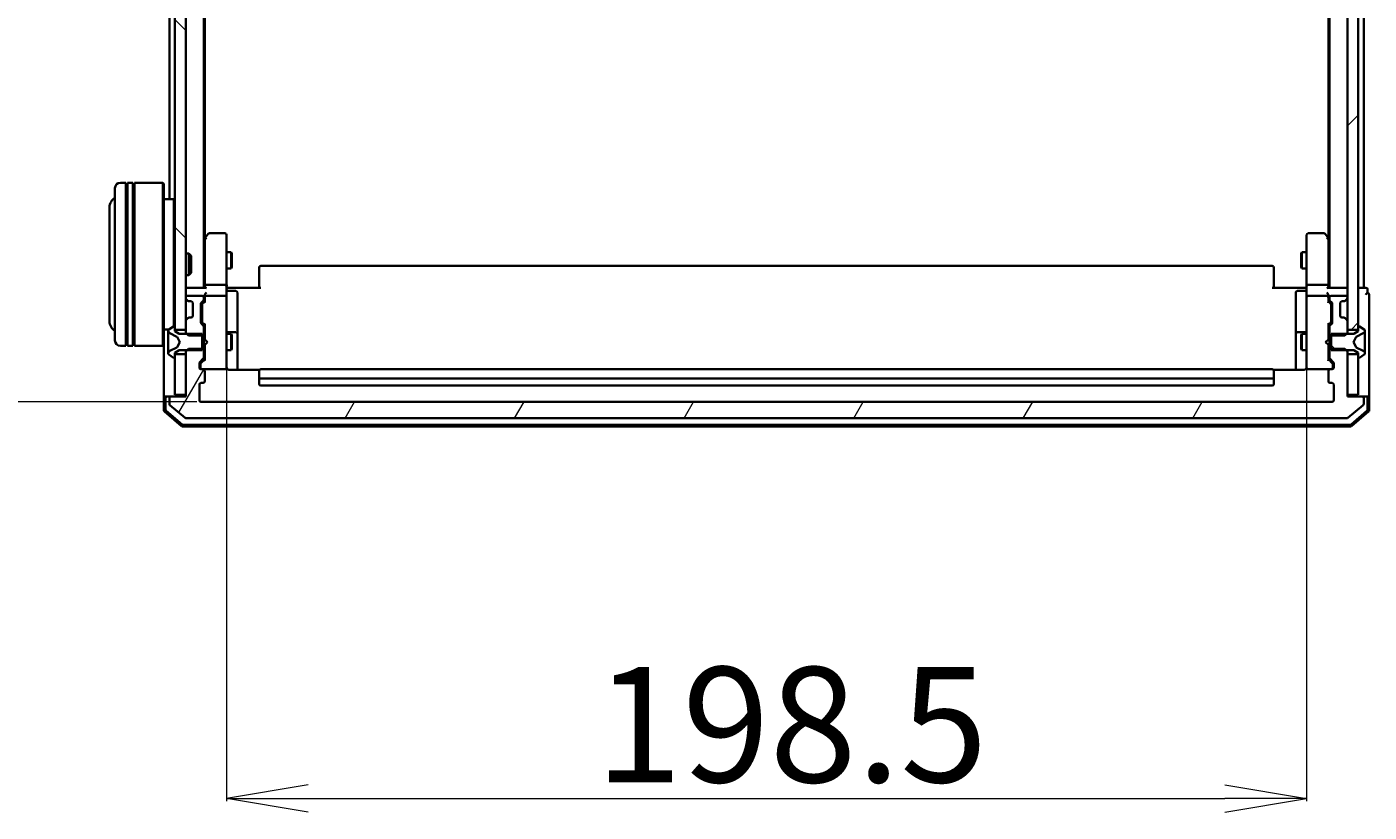
# Model space of a CAD drawing. Units: millimetres. Extents: x 7 to 10223, y 4 to 2392.
# Drawn here: x 441 to 688, y 1167 to 1312 of the extents above; entities that cross this region are included whole.
import ezdxf

# ---------------------------------------------------------------- set-up
doc = ezdxf.new("R2010")
doc.units = ezdxf.units.MM
doc.header["$LTSCALE"] = 0.5
doc.layers.get('Defpoints').update_dxf_attribs({"lineweight": 25})
for name, color, linetype, lineweight in [('Dimension (ISO)', 7, 'Continuous', 18), ('Hatch (ISO)', 1, 'Continuous', 18), ('Visible (ISO)', 7, 'Continuous', 35)]:
    doc.layers.add(name, color=color, linetype=linetype, lineweight=lineweight)
doc.styles.add('Note Text (TK)', font='MS PGothic.ttf')
doc.dimstyles.new('Default - Method 1b (TK)', dxfattribs={"dimscale": 0.5, "dimtxt": 2.5, "dimasz": 2.5, "dimexe": 1, "dimexo": 1.5, "dimgap": 1, "dimtad": 1, "dimdsep": 46, "dimtxsty": 'Note Text (TK)', "dimblk": 'OPEN', "dimcen": 0.09, "dimdle": 5, "dimclrd": 100, "dimclre": 100, "dimclrt": 7, "dimadec": 1, "dimazin": 1, "dimtfac": 1, "dimtmove": 0, "dimatfit": 3, "dimldrblk": 'OPEN', "dimfxl": 1, "dimtolj": 1, "dimlwd": -1, "dimlwe": -1, "dimarcsym": 0})
pattern_1 = [(135.0002, (89.5, -64), (-19.08297, -19.0831), [])]

# ---------------------------------------------------------------- blocks, each defined once
blk = doc.blocks.new('_Open')
at = {"color": 0, "linetype": 'ByBlock', "lineweight": -2}
for p, q in [((-1, 0.167), (0, 0)), ((-1, -0.167), (0, 0)), ((0, 0), (-1, 0))]:
    blk.add_line(p, q, dxfattribs=at)
blk = doc.blocks.new('*D34')
at = {"layer": 'Defpoints', "color": 0}
for p in [(472.95, 1664.73), (382.4, 1242.73), (472.95, 1242.73)]:
    blk.add_point(p, dxfattribs=at)
at = {"layer": 'Dimension (ISO)', "color": 100}
for p, q in [((472.2, 1664.73), (381.9, 1664.73)), ((382.4, 1649.73), (382.4, 1257.73)), ((472.2, 1242.73), (381.9, 1242.73))]:
    blk.add_line(p, q, dxfattribs=at)
at = {"layer": 'Dimension (ISO)', "color": 100, "xscale": 15, "yscale": 15, "zscale": 15}
for p, rotation in [((382.4, 1664.73), 90), ((382.4, 1242.73), 270)]:
    blk.add_blockref('_Open', p, dxfattribs=dict(at, rotation=rotation))
at = {"layer": 'Dimension (ISO)', "color": 7, "insert": (368.82, 1431.96), "char_height": 1.25, "attachment_point": 4, "rotation": 90, "style": 'Note Text (TK)'}
blk.add_mtext('\\A1;\\fMS PGothic|b0|i0;{\\H21.1650;422}', dxfattribs=at)
blk = doc.blocks.new('*D35')
at = {"layer": 'Defpoints', "color": 0}
for p in [(477.65, 1249.91), (676.15, 1249.91), (676.15, 1169.82)]:
    blk.add_point(p, dxfattribs=at)
at = {"layer": 'Dimension (ISO)', "color": 100}
for p, q in [((477.65, 1249.16), (477.65, 1169.32)), ((676.15, 1249.16), (676.15, 1169.32)), ((492.65, 1169.82), (661.15, 1169.82))]:
    blk.add_line(p, q, dxfattribs=at)
at = {"layer": 'Dimension (ISO)', "color": 100, "xscale": 15, "yscale": 15, "zscale": 15, "rotation": 180}
blk.add_blockref('_Open', (477.65, 1169.82), dxfattribs=at)
at = {"layer": 'Dimension (ISO)', "color": 100, "xscale": 15, "yscale": 15, "zscale": 15}
blk.add_blockref('_Open', (676.15, 1169.82), dxfattribs=at)
at = {"layer": 'Dimension (ISO)', "color": 7, "insert": (545.39, 1183.4), "char_height": 1.25, "attachment_point": 4, "style": 'Note Text (TK)'}
blk.add_mtext('\\A1;\\fMS PGothic|b0|i0;{\\H21.1650;198.5}', dxfattribs=at)

msp = doc.modelspace()

# ---------------------------------------------------------------- hatches: boundary and pattern name
at = {"layer": 'Hatch (ISO)'}
h = msp.add_hatch(dxfattribs=at)
h.set_pattern_fill('ANSI31', color=256, scale=215.9, angle=90.00021, style=0)
h.set_pattern_definition(pattern_1)
h.paths.add_polyline_path([(470.1494, 1651.4777), (468.1494, 1651.4777), (468.1494, 1255.9777), (470.1494, 1255.9777)])
h = msp.add_hatch(dxfattribs=at)
h.set_pattern_fill('ANSI31', color=256, scale=215.9, style=0)
h.set_pattern_definition([(45, (89.5, -64), (-19.08304, 19.08304), [])])
h.paths.add_polyline_path([(683.6494, 1255.9777), (685.6494, 1255.9777), (685.6494, 1651.4777), (683.6494, 1651.4777)])
h = msp.add_hatch(dxfattribs=at)
h.set_pattern_fill('ANSI31', color=256, scale=215.9, angle=90.00021, style=0)
h.set_pattern_definition(pattern_1)
edge = h.paths.add_edge_path()
edge.add_ellipse((685.7494, 1256.5277), major_axis=(-0.1, 0), ratio=1, start_angle=270, end_angle=360)
edge.add_line((685.6494, 1256.5277), (685.6494, 1255.7277))
edge.add_line((685.6494, 1255.7277), (684.8494, 1255.2277))
edge.add_line((684.8494, 1255.2277), (680.6494, 1255.2277))
edge.add_line((680.6494, 1255.2277), (680.6494, 1252.2277))
edge.add_line((680.6494, 1252.2277), (684.8494, 1252.2277))
edge.add_line((684.8494, 1252.2277), (685.6494, 1251.7277))
edge.add_line((685.6494, 1251.7277), (685.6494, 1250.9277))
edge.add_ellipse((685.7494, 1250.9277), major_axis=(0, -0.1), ratio=1, start_angle=270, end_angle=360)
edge.add_line((685.7494, 1250.8277), (685.7902, 1250.8277))
edge.add_ellipse((685.7902, 1251.0277), major_axis=(0.2, 0), ratio=1, start_angle=270, end_angle=303.023868)
edge.add_line((685.8992, 1250.86), (686.7584, 1251.4185))
edge.add_ellipse((686.6494, 1251.5862), major_axis=(0.1677, 0.109), ratio=1, start_angle=270, end_angle=326.976132)
edge.add_line((686.8494, 1251.5862), (686.8494, 1251.6676))
edge.add_ellipse((686.3494, 1251.6676), major_axis=(0, 0.5), ratio=1, start_angle=270, end_angle=333.608297)
edge.add_line((686.5717, 1252.1155), (685.2752, 1252.7589))
edge.add_ellipse((685.2974, 1252.8037), major_axis=(-0.0448, 0.0222), ratio=1, start_angle=54.391703, end_angle=90, ccw=False)
edge.add_line((685.2532, 1252.7802), (684.7494, 1253.7277))
edge.add_line((684.7494, 1253.7277), (685.2532, 1254.6752))
edge.add_ellipse((685.2974, 1254.6517), major_axis=(0.0235, 0.0441), ratio=1, start_angle=54.391703, end_angle=90, ccw=False)
edge.add_line((685.2752, 1254.6965), (686.5717, 1255.3398))
edge.add_ellipse((686.3494, 1255.7877), major_axis=(0.4479, 0.2223), ratio=1, start_angle=270, end_angle=333.608297)
edge.add_line((686.8494, 1255.7877), (686.8494, 1255.8691))
edge.add_ellipse((686.6494, 1255.8691), major_axis=(0, 0.2), ratio=1, start_angle=270, end_angle=326.976132)
edge.add_line((686.7584, 1256.0368), (685.8992, 1256.5954))
edge.add_ellipse((685.7902, 1256.4277), major_axis=(-0.1677, 0.109), ratio=1, start_angle=270, end_angle=303.023868)
edge.add_line((685.7902, 1256.6277), (685.7494, 1256.6277))
h = msp.add_hatch(dxfattribs=at)
h.set_pattern_fill('ANSI31', color=256, scale=215.9, angle=14.999978, style=0)
h.set_pattern_definition([(60, (89.5, -64), (-23.37186, 13.49376), [])])
edge = h.paths.add_edge_path()
edge.add_ellipse((686.3494, 1243.4277), major_axis=(0, 0.3), ratio=1, start_angle=270, end_angle=360)
edge.add_line((686.3494, 1243.7277), (683.6494, 1243.7277))
edge.add_line((683.6494, 1243.7277), (683.6494, 1251.9982))
edge.add_line((683.6494, 1251.9982), (683.1494, 1252.4982))
edge.add_line((683.1494, 1252.4982), (680.3494, 1252.4982))
edge.add_line((680.3494, 1252.4982), (680.3494, 1250.9019))
edge.add_ellipse((680.6494, 1250.9019), major_axis=(0, -0.3), ratio=1, start_angle=270, end_angle=315)
edge.add_line((680.4373, 1250.6898), (681.0616, 1250.0655))
edge.add_ellipse((680.8494, 1249.8534), major_axis=(0.2121, -0.2121), ratio=1, start_angle=45, end_angle=90, ccw=False)
edge.add_line((681.1494, 1249.8534), (681.1494, 1249.0277))
edge.add_ellipse((680.8494, 1249.0277), major_axis=(0, -0.3), ratio=1, start_angle=0, end_angle=90, ccw=False)
edge.add_line((680.8494, 1248.7277), (680.4494, 1248.7277))
edge.add_ellipse((680.4494, 1248.4277), major_axis=(-0.3, 0), ratio=1, start_angle=270, end_angle=360)
edge.add_line((680.1494, 1248.4277), (680.1494, 1246.5277))
edge.add_ellipse((680.4494, 1246.5277), major_axis=(0, -0.3), ratio=1, start_angle=270, end_angle=360)
edge.add_line((680.4494, 1246.2277), (680.8494, 1246.2277))
edge.add_ellipse((680.8494, 1245.9277), major_axis=(0.3, 0), ratio=1, start_angle=0, end_angle=90, ccw=False)
edge.add_line((681.1494, 1245.9277), (681.1494, 1243.0277))
edge.add_ellipse((680.8494, 1243.0277), major_axis=(0, -0.3), ratio=1, start_angle=0, end_angle=90, ccw=False)
edge.add_line((680.8494, 1242.7277), (472.9494, 1242.7277))
edge.add_ellipse((472.9494, 1243.0277), major_axis=(-0.3, 0), ratio=1, start_angle=0, end_angle=90, ccw=False)
edge.add_line((472.6494, 1243.0277), (472.6494, 1245.9277))
edge.add_ellipse((472.9494, 1245.9277), major_axis=(0, 0.3), ratio=1, start_angle=0, end_angle=90, ccw=False)
edge.add_line((472.9494, 1246.2277), (473.3494, 1246.2277))
edge.add_ellipse((473.3494, 1246.5277), major_axis=(0.3, 0), ratio=1, start_angle=270, end_angle=360)
edge.add_line((473.6494, 1246.5277), (473.6494, 1248.4277))
edge.add_ellipse((473.3494, 1248.4277), major_axis=(0, 0.3), ratio=1, start_angle=270, end_angle=360)
edge.add_line((473.3494, 1248.7277), (472.9494, 1248.7277))
edge.add_ellipse((472.9494, 1249.0277), major_axis=(-0.3, 0), ratio=1, start_angle=0, end_angle=90, ccw=False)
edge.add_line((472.6494, 1249.0277), (472.6494, 1249.8534))
edge.add_ellipse((472.9494, 1249.8534), major_axis=(0, 0.3), ratio=1, start_angle=45, end_angle=90, ccw=False)
edge.add_line((472.7373, 1250.0655), (473.3616, 1250.6898))
edge.add_ellipse((473.1494, 1250.9019), major_axis=(0.2121, 0.2121), ratio=1, start_angle=270, end_angle=315)
edge.add_line((473.4494, 1250.9019), (473.4494, 1252.4982))
edge.add_line((473.4494, 1252.4982), (470.6494, 1252.4982))
edge.add_line((470.6494, 1252.4982), (470.1494, 1251.9982))
edge.add_line((470.1494, 1251.9982), (470.1494, 1243.7277))
edge.add_line((470.1494, 1243.7277), (467.4494, 1243.7277))
edge.add_ellipse((467.4494, 1243.4277), major_axis=(-0.3, 0), ratio=1, start_angle=270, end_angle=360)
edge.add_line((467.1494, 1243.4277), (467.1494, 1242.3682))
edge.add_ellipse((467.4494, 1242.3682), major_axis=(0, -0.3), ratio=1, start_angle=270, end_angle=320.194429)
edge.add_line((467.2574, 1242.1377), (470.066, 1239.7972))
edge.add_ellipse((470.2581, 1240.0277), major_axis=(0.2305, -0.1921), ratio=1, start_angle=270, end_angle=309.805571)
edge.add_line((470.2581, 1239.7277), (683.5408, 1239.7277))
edge.add_ellipse((683.5408, 1240.0277), major_axis=(0.3, 0), ratio=1, start_angle=270, end_angle=309.805571)
edge.add_line((683.7329, 1239.7972), (686.5415, 1242.1377))
edge.add_ellipse((686.3494, 1242.3682), major_axis=(0.2305, 0.1921), ratio=1, start_angle=270, end_angle=320.194429)
edge.add_line((686.6494, 1242.3682), (686.6494, 1243.4277))

# ---------------------------------------------------------------- linework, layer by layer
at = {"layer": 'Visible (ISO)'}
for p, q in [((468.1494, 1651.4777), (468.1494, 1255.9777)), ((470.1494, 1255.9777), (470.1494, 1651.4777)), ((683.6494, 1651.4777), (683.6494, 1255.9777)), ((685.6494, 1255.9777), (685.6494, 1651.4777)), ((473.4494, 1263.7277), (473.4494, 1643.7277)), ((680.3494, 1643.7277), (680.3494, 1263.7277)), ((473.6494, 1272.7943), (473.6494, 1634.661)), ((680.1494, 1634.661), (680.1494, 1272.7943)), ((467.1494, 1451.3477), (467.1494, 1280.0277)), ((686.6494, 1263.7277), (686.6494, 1451.3477)), ((459.1494, 1283.0277), (458.1494, 1283.0277)), ((459.1494, 1283.0277), (459.1494, 1253.0277)), ((459.4494, 1253.0277), (459.4494, 1283.0277)), ((460.4494, 1283.0277), (459.4494, 1283.0277)), ((460.4494, 1283.0277), (460.4494, 1253.0277)), ((460.7494, 1253.0277), (460.7494, 1283.0277)), ((465.9494, 1283.0277), (460.7494, 1283.0277)), ((465.9494, 1253.0277), (465.9494, 1283.0277)), ((466.1494, 1282.8277), (465.9494, 1283.0277)), ((457.1494, 1254.0277), (457.1494, 1282.0277)), ((459.1494, 1282.8277), (459.4494, 1282.8277)), ((460.4494, 1282.8277), (460.7494, 1282.8277)), ((466.1494, 1282.8277), (466.1494, 1253.2277)), ((456.1494, 1278.5277), (456.1494, 1257.5277)), ((467.9494, 1280.0277), (466.1494, 1280.0277)), ((467.9494, 1256.6187), (467.9494, 1280.0277)), ((468.1494, 1279.8277), (467.9494, 1280.0277)), ((474.2594, 1273.6077), (473.7094, 1272.8743)), ((477.3494, 1273.7277), (474.4994, 1273.7277)), ((477.6494, 1272.6643), (477.6494, 1273.4277)), ((676.1494, 1273.4277), (676.1494, 1272.6643)), ((679.2994, 1273.7277), (676.4494, 1273.7277)), ((680.0894, 1272.8743), (679.5394, 1273.6077)), ((473.7094, 1272.8743), (473.4494, 1272.5277)), ((473.6494, 1272.6943), (473.6494, 1264.1034)), ((473.9494, 1272.6643), (473.7938, 1272.8199)), ((477.6494, 1264.1034), (477.6494, 1272.6643)), ((676.1494, 1272.6643), (676.1494, 1264.1034)), ((679.8494, 1272.6643), (680.0051, 1272.8199)), ((680.3494, 1272.5277), (680.0894, 1272.8743)), ((680.1494, 1264.1034), (680.1494, 1272.6943)), ((470.1494, 1270.0277), (470.7199, 1270.0277)), ((470.7199, 1266.0277), (470.7199, 1270.0277)), ((471.1494, 1269.5983), (470.7199, 1270.0277)), ((471.1494, 1269.5983), (471.1494, 1266.4571)), ((477.6494, 1270.2277), (478.4994, 1270.2277)), ((478.4994, 1267.2277), (478.4994, 1270.2277)), ((478.6528, 1269.9209), (478.4994, 1270.2277)), ((478.6528, 1269.9209), (478.6528, 1267.5344)), ((675.1461, 1269.9209), (675.2994, 1270.2277)), ((675.1461, 1267.5344), (675.1461, 1269.9209)), ((675.2994, 1270.2277), (675.2994, 1267.2277)), ((676.1494, 1270.2277), (675.2994, 1270.2277)), ((470.1494, 1266.0277), (470.7199, 1266.0277)), ((471.1494, 1266.4571), (470.7199, 1266.0277)), ((477.6494, 1267.2277), (478.4994, 1267.2277)), ((478.6528, 1267.5344), (478.4994, 1267.2277)), ((483.6494, 1267.3691), (483.6494, 1267.4277)), ((483.6494, 1267.3691), (483.6494, 1266.662)), ((483.6494, 1266.5206), (483.6494, 1266.662)), ((483.6494, 1266.5206), (483.6494, 1264.1419)), ((669.8494, 1267.7277), (483.9494, 1267.7277)), ((670.1494, 1267.4277), (670.1494, 1267.3691)), ((670.1494, 1266.662), (670.1494, 1267.3691)), ((670.1494, 1266.662), (670.1494, 1266.5206)), ((670.1494, 1264.1419), (670.1494, 1266.5206)), ((675.1461, 1267.5344), (675.2994, 1267.2277)), ((676.1494, 1267.2277), (675.2994, 1267.2277)), ((470.4494, 1263.7277), (470.1494, 1263.7277)), ((473.7373, 1263.7277), (470.4494, 1263.7277)), ((473.6494, 1264.1034), (473.6494, 1263.7277)), ((477.3494, 1264.2277), (473.9494, 1264.2277)), ((477.6494, 1264.1034), (477.6494, 1261.9277)), ((477.6572, 1263.7277), (477.8745, 1263.7277)), ((478.1494, 1263.7277), (477.8745, 1263.7277)), ((477.9494, 1263.1264), (479.3494, 1263.1264)), ((478.1494, 1263.7277), (483.9494, 1263.7277)), ((483.6494, 1263.7277), (483.6494, 1264.1419)), ((669.8494, 1263.7277), (675.6494, 1263.7277)), ((670.1494, 1264.1419), (670.1494, 1263.7277)), ((675.8494, 1263.1264), (674.4494, 1263.1264)), ((675.9244, 1263.7277), (675.6494, 1263.7277)), ((675.9244, 1263.7277), (676.1417, 1263.7277)), ((676.1494, 1261.9277), (676.1494, 1264.1034)), ((679.8494, 1264.2277), (676.4494, 1264.2277)), ((683.3494, 1263.7277), (680.0616, 1263.7277)), ((680.1494, 1263.7277), (680.1494, 1264.1034)), ((683.6494, 1263.7277), (683.3494, 1263.7277)), ((686.3494, 1263.7277), (685.6494, 1263.7277)), ((686.6494, 1263.7277), (686.3494, 1263.7277)), ((687.0494, 1263.7277), (686.6494, 1263.7277)), ((687.3494, 1262.7277), (687.3494, 1263.4277)), ((470.1494, 1261.9277), (470.1494, 1261.8519)), ((470.2373, 1261.6398), (470.5616, 1261.3155)), ((473.1494, 1262.2277), (470.4494, 1262.2277)), ((470.5616, 1261.3155), (470.582, 1261.2951)), ((470.7737, 1261.2277), (471.1494, 1261.2277)), ((471.4494, 1260.9277), (471.4494, 1258.5277)), ((472.9494, 1257.3019), (472.9494, 1260.8034)), ((473.0373, 1261.0155), (473.3616, 1261.3398)), ((473.2373, 1260.8156), (473.6494, 1261.2277)), ((473.4494, 1261.5519), (473.4494, 1261.9277)), ((473.6494, 1262.3034), (473.6494, 1261.9277)), ((473.6494, 1261.9277), (473.6494, 1261.0516)), ((477.3494, 1262.2277), (473.9494, 1262.2277)), ((477.6494, 1261.1094), (477.6494, 1261.9277)), ((477.6494, 1249.9131), (477.6494, 1261.1094)), ((479.6494, 1258.8967), (479.6494, 1262.8264)), ((674.1494, 1262.8264), (674.1494, 1258.8967)), ((676.1494, 1261.9277), (676.1494, 1261.1094)), ((676.1494, 1261.1094), (676.1494, 1249.9131)), ((679.8494, 1262.2277), (676.4494, 1262.2277)), ((680.1494, 1261.9277), (680.1494, 1262.3034)), ((680.1494, 1261.0516), (680.1494, 1261.9277)), ((680.1494, 1261.2277), (680.5616, 1260.8156)), ((680.3494, 1261.9277), (680.3494, 1261.5519)), ((680.4373, 1261.3398), (680.7616, 1261.0155)), ((683.3494, 1262.2277), (680.6494, 1262.2277)), ((680.8494, 1260.8034), (680.8494, 1257.3019)), ((682.3494, 1258.5277), (682.3494, 1260.9277)), ((682.6494, 1261.2277), (683.0252, 1261.2277)), ((683.2169, 1261.2951), (683.2373, 1261.3155)), ((683.2373, 1261.3155), (683.5616, 1261.6398)), ((683.6494, 1261.8519), (683.6494, 1261.9277)), ((687.6494, 1258.7277), (687.6494, 1262.4277)), ((471.1494, 1258.2277), (470.7737, 1258.2277)), ((473.1494, 1260.6034), (473.1494, 1260.46)), ((473.1494, 1260.46), (473.1494, 1257.6454)), ((479.6494, 1255.2222), (479.6494, 1258.8967)), ((674.1494, 1258.8967), (674.1494, 1255.2222)), ((680.6494, 1260.46), (680.6494, 1260.6034)), ((680.6494, 1257.6454), (680.6494, 1260.46)), ((683.0252, 1258.2277), (682.6494, 1258.2277)), ((687.6494, 1243.4277), (687.6494, 1258.7277)), ((467.0275, 1256.0277), (466.1494, 1256.0277)), ((466.9494, 1255.8691), (466.9494, 1255.7877)), ((466.9494, 1255.7877), (466.9494, 1255.7504)), ((466.9494, 1255.7504), (466.9494, 1254.9709)), ((467.8997, 1256.5954), (467.0405, 1256.0368)), ((468.0494, 1256.6277), (468.0087, 1256.6277)), ((468.1494, 1255.7277), (468.1494, 1256.5277)), ((468.1494, 1255.9777), (470.1494, 1255.9777)), ((468.9494, 1255.2277), (468.1494, 1255.7277)), ((470.1494, 1257.6034), (470.1494, 1255.4572)), ((470.5616, 1258.1398), (470.2373, 1257.8155)), ((470.582, 1258.1602), (470.5616, 1258.1398)), ((473.3616, 1256.7655), (473.0373, 1257.0898)), ((473.1494, 1257.6454), (473.1494, 1257.502)), ((473.2373, 1257.2898), (473.6494, 1256.8777)), ((473.4494, 1254.9572), (473.4494, 1256.5534)), ((473.6494, 1257.0538), (473.6494, 1254.2277)), ((680.5616, 1257.2898), (680.1494, 1256.8777)), ((680.1494, 1254.2277), (680.1494, 1257.0538)), ((680.3494, 1256.5534), (680.3494, 1254.9572)), ((680.7616, 1257.0898), (680.4373, 1256.7655)), ((680.6494, 1257.502), (680.6494, 1257.6454)), ((683.2373, 1258.1398), (683.2169, 1258.1602)), ((683.5616, 1257.8155), (683.2373, 1258.1398)), ((683.6494, 1255.4572), (683.6494, 1257.6034)), ((683.6494, 1255.9777), (685.6494, 1255.9777)), ((685.6494, 1255.7277), (684.8494, 1255.2277)), ((685.6494, 1256.5277), (685.6494, 1255.7277)), ((685.7902, 1256.6277), (685.7494, 1256.6277)), ((686.7584, 1256.0368), (685.8992, 1256.5954)), ((686.8494, 1255.7877), (686.8494, 1255.8691)), ((686.8494, 1255.7504), (686.8494, 1255.7877)), ((686.8494, 1254.9709), (686.8494, 1255.7504)), ((466.9494, 1254.1317), (466.9494, 1254.9709)), ((466.9494, 1254.1317), (466.9494, 1254.1181)), ((466.9494, 1254.1181), (466.9494, 1253.3372)), ((466.9494, 1253.3372), (466.9494, 1253.3236)), ((466.9494, 1252.4845), (466.9494, 1253.3236)), ((467.2272, 1255.3398), (468.5237, 1254.6965)), ((468.5457, 1254.6752), (469.0494, 1253.7277)), ((469.0494, 1253.7277), (468.5457, 1252.7802)), ((473.1494, 1255.2277), (468.9494, 1255.2277)), ((470.1494, 1255.4572), (470.6494, 1254.9572)), ((470.1494, 1255.4572), (470.1494, 1255.2277)), ((470.6494, 1254.9572), (473.4494, 1254.9572)), ((473.1494, 1252.2277), (473.1494, 1255.2277)), ((473.4494, 1255.2277), (473.6494, 1255.2277)), ((473.4494, 1254.9572), (473.4494, 1252.4982)), ((473.6494, 1254.2277), (473.7094, 1254.1677)), ((473.7094, 1253.2877), (473.6494, 1253.2277)), ((474.1494, 1253.7277), (473.7094, 1254.1677)), ((474.1494, 1253.7277), (473.7094, 1253.2877)), ((477.6494, 1255.2277), (478.4994, 1255.2277)), ((479.3494, 1255.5222), (477.9494, 1255.5222)), ((478.4994, 1252.2277), (478.4994, 1255.2277)), ((478.6528, 1254.9209), (478.4994, 1255.2277)), ((478.6528, 1254.9209), (478.6528, 1252.5344)), ((479.6494, 1255.0506), (479.6494, 1255.2222)), ((479.6494, 1248.6378), (479.6494, 1255.0506)), ((674.1494, 1255.2222), (674.1494, 1255.0506)), ((674.1494, 1255.0506), (674.1494, 1248.6378)), ((675.8494, 1255.5222), (674.4494, 1255.5222)), ((675.1461, 1254.9209), (675.2994, 1255.2277)), ((675.1461, 1252.5344), (675.1461, 1254.9209)), ((675.2994, 1255.2277), (675.2994, 1252.2277)), ((676.1494, 1255.2277), (675.2994, 1255.2277)), ((679.6494, 1253.7277), (680.0894, 1254.1677)), ((679.6494, 1253.7277), (680.0894, 1253.2877)), ((680.0894, 1254.1677), (680.1494, 1254.2277)), ((680.1494, 1253.2277), (680.0894, 1253.2877)), ((680.3494, 1255.2277), (680.1494, 1255.2277)), ((680.3494, 1254.9572), (683.1494, 1254.9572)), ((680.3494, 1252.4982), (680.3494, 1254.9572)), ((684.8494, 1255.2277), (680.6494, 1255.2277)), ((680.6494, 1255.2277), (680.6494, 1252.2277)), ((683.1494, 1254.9572), (683.6494, 1255.4572)), ((683.6494, 1255.2277), (683.6494, 1255.4572)), ((684.7494, 1253.7277), (685.2532, 1254.6752)), ((685.2532, 1252.7802), (684.7494, 1253.7277)), ((685.2752, 1254.6965), (686.5717, 1255.3398)), ((686.8494, 1254.9709), (686.8494, 1254.1317)), ((686.8494, 1254.1181), (686.8494, 1254.1317)), ((686.8494, 1253.3372), (686.8494, 1254.1181)), ((686.8494, 1253.3236), (686.8494, 1253.3372)), ((686.8494, 1253.3236), (686.8494, 1252.4845)), ((459.1494, 1253.0277), (458.1494, 1253.0277)), ((459.1494, 1253.2277), (459.4494, 1253.2277)), ((460.4494, 1253.0277), (459.4494, 1253.0277)), ((460.4494, 1253.2277), (460.7494, 1253.2277)), ((465.9494, 1253.0277), (460.7494, 1253.0277)), ((466.1494, 1253.2277), (465.9494, 1253.0277)), ((466.1494, 1253.2277), (466.1494, 1243.4277)), ((466.9494, 1252.4845), (466.9494, 1251.7049)), ((466.9494, 1251.7049), (466.9494, 1251.6676)), ((466.9494, 1251.6676), (466.9494, 1251.5862)), ((467.0405, 1251.4185), (467.8997, 1250.86)), ((468.5237, 1252.7589), (467.2272, 1252.1155)), ((468.0087, 1250.8277), (468.0494, 1250.8277)), ((468.1494, 1251.7277), (468.9494, 1252.2277)), ((468.1494, 1250.9277), (468.1494, 1251.7277)), ((470.1494, 1251.4777), (468.1494, 1251.4777)), ((468.1494, 1251.4777), (468.1494, 1244.0277)), ((468.9494, 1252.2277), (473.1494, 1252.2277)), ((470.6494, 1252.4982), (470.1494, 1251.9982)), ((470.1494, 1252.2277), (470.1494, 1251.9982)), ((470.1494, 1251.9982), (470.1494, 1243.7277)), ((470.1494, 1244.0277), (470.1494, 1251.4777)), ((473.4494, 1252.4982), (470.6494, 1252.4982)), ((473.4494, 1250.9019), (473.4494, 1252.4982)), ((473.4494, 1252.2277), (473.6494, 1252.2277)), ((473.6494, 1253.2277), (473.6494, 1250.4016)), ((477.6494, 1252.2277), (478.4994, 1252.2277)), ((478.6528, 1252.5344), (478.4994, 1252.2277)), ((675.1461, 1252.5344), (675.2994, 1252.2277)), ((676.1494, 1252.2277), (675.2994, 1252.2277)), ((680.1494, 1250.4016), (680.1494, 1253.2277)), ((680.3494, 1252.2277), (680.1494, 1252.2277)), ((683.1494, 1252.4982), (680.3494, 1252.4982)), ((680.3494, 1252.4982), (680.3494, 1250.9019)), ((680.6494, 1252.2277), (684.8494, 1252.2277)), ((683.6494, 1251.9982), (683.1494, 1252.4982)), ((683.6494, 1251.9982), (683.6494, 1252.2277)), ((683.6494, 1243.7277), (683.6494, 1251.9982)), ((685.6494, 1251.4777), (683.6494, 1251.4777)), ((683.6494, 1251.4777), (683.6494, 1244.0277)), ((684.8494, 1252.2277), (685.6494, 1251.7277)), ((686.5717, 1252.1155), (685.2752, 1252.7589)), ((685.6494, 1251.7277), (685.6494, 1250.9277)), ((685.6494, 1244.0277), (685.6494, 1251.4777)), ((685.7494, 1250.8277), (685.7902, 1250.8277)), ((685.8992, 1250.86), (686.7584, 1251.4185)), ((686.8494, 1251.7049), (686.8494, 1252.4845)), ((686.8494, 1251.6676), (686.8494, 1251.7049)), ((686.8494, 1251.5862), (686.8494, 1251.6676)), ((472.6494, 1249.0277), (472.6494, 1249.8534)), ((472.7373, 1250.0655), (473.3616, 1250.6898)), ((472.8494, 1249.6534), (472.8494, 1249.5169)), ((472.8494, 1249.5169), (472.8494, 1249.0277)), ((473.6494, 1250.5777), (472.9373, 1249.8656)), ((473.3494, 1248.7277), (472.9494, 1248.7277)), ((473.3494, 1248.7277), (477.3494, 1248.7277)), ((473.6494, 1246.5277), (473.6494, 1248.4277)), ((477.3494, 1248.7277), (477.3728, 1248.7277)), ((477.6494, 1249.0277), (477.6494, 1249.9131)), ((483.7354, 1248.6378), (478.1494, 1248.6378)), ((483.6494, 1248.3691), (483.6494, 1248.4277)), ((483.6494, 1248.3691), (483.6494, 1247.662)), ((669.8494, 1248.7277), (483.9494, 1248.7277)), ((675.6494, 1248.6378), (670.0635, 1248.6378)), ((670.1494, 1248.4277), (670.1494, 1248.3691)), ((670.1494, 1247.662), (670.1494, 1248.3691)), ((676.1494, 1249.9131), (676.1494, 1249.0277)), ((676.4261, 1248.7277), (676.4494, 1248.7277)), ((676.4494, 1248.7277), (680.4494, 1248.7277)), ((680.1494, 1250.5777), (680.8616, 1249.8656)), ((680.1494, 1248.4277), (680.1494, 1246.5277)), ((680.4373, 1250.6898), (681.0616, 1250.0655)), ((680.8494, 1248.7277), (680.4494, 1248.7277)), ((680.9494, 1249.5169), (680.9494, 1249.6534)), ((680.9494, 1249.0277), (680.9494, 1249.5169)), ((681.1494, 1249.8534), (681.1494, 1249.0277)), ((472.6494, 1243.0277), (472.6494, 1245.9277)), ((472.9494, 1246.2277), (473.3494, 1246.2277)), ((483.6494, 1247.5206), (483.6494, 1247.662)), ((483.6494, 1247.5206), (483.6494, 1247.3277)), ((483.6494, 1247.3277), (483.6494, 1246.0277)), ((483.9494, 1247.0277), (669.8494, 1247.0277)), ((670.1494, 1247.662), (670.1494, 1247.5206)), ((670.1494, 1247.3277), (670.1494, 1247.5206)), ((670.1494, 1246.0277), (670.1494, 1247.3277)), ((680.4494, 1246.2277), (680.8494, 1246.2277)), ((681.1494, 1245.9277), (681.1494, 1243.0277)), ((466.1494, 1243.4277), (466.1494, 1241.1666)), ((466.4494, 1243.7277), (466.7494, 1243.7277)), ((466.4494, 1243.4277), (466.4494, 1241.3055)), ((467.4494, 1243.7277), (466.7494, 1243.7277)), ((467.1494, 1243.4277), (467.1494, 1242.3682)), ((470.1494, 1243.7277), (467.4494, 1243.7277)), ((468.1494, 1244.0277), (470.1494, 1244.0277)), ((483.9494, 1245.7277), (669.8494, 1245.7277)), ((683.6494, 1244.0277), (685.6494, 1244.0277)), ((686.3494, 1243.7277), (683.6494, 1243.7277)), ((687.0494, 1243.7277), (686.3494, 1243.7277)), ((686.6494, 1242.3682), (686.6494, 1243.4277)), ((687.0494, 1243.7277), (687.3494, 1243.7277)), ((687.3494, 1241.3055), (687.3494, 1243.4277)), ((687.6494, 1241.1666), (687.6494, 1243.4277)), ((466.2554, 1240.9378), (469.3655, 1238.2989)), ((466.5554, 1241.0767), (469.4756, 1238.5989)), ((467.2574, 1242.1377), (470.066, 1239.7972)), ((680.8494, 1242.7277), (472.9494, 1242.7277)), ((683.7329, 1239.7972), (686.5415, 1242.1377)), ((684.3233, 1238.5989), (687.2435, 1241.0767)), ((684.4334, 1238.2989), (687.5435, 1240.9378)), ((469.6697, 1238.5277), (684.1292, 1238.5277)), ((470.2581, 1239.7277), (683.5408, 1239.7277)), ((469.5596, 1238.2277), (684.2393, 1238.2277))]:
    msp.add_line(p, q, dxfattribs=at)
for centre, radius, start, end in [((458.1494, 1282.0277), 1, 90, 180), ((458.1494, 1278.5277), 2, 120, 180), ((474.4994, 1273.4277), 0.3, 90, 143.130102), ((477.3494, 1273.4277), 0.3, 0, 90), ((676.4494, 1273.4277), 0.3, 90, 180), ((679.2994, 1273.4277), 0.3, 36.869898, 90), ((473.9494, 1272.6943), 0.3, 156.562004, 180), ((473.9494, 1272.6943), 0.3, 143.130102, 156.562021), ((679.8494, 1272.6943), 0.3, 23.437984, 36.869898), ((679.8494, 1272.6943), 0.3, 0, 23.437984), ((483.9494, 1267.4277), 0.3, 90, 180), ((669.8494, 1267.4277), 0.3, 0, 90), ((470.4494, 1263.4277), 0.3, 90, 180), ((477.9494, 1263.4264), 0.3, 180, 270), ((479.3494, 1262.8264), 0.3, 0, 90), ((674.4494, 1262.8264), 0.3, 90, 180), ((675.8494, 1263.4264), 0.3, 270, 0), ((683.3494, 1263.4277), 0.3, 0, 90), ((687.0494, 1263.4277), 0.3, 0, 90), ((470.4494, 1261.9277), 0.3, 90, 180), ((470.4494, 1261.8519), 0.3, 180, 225), ((470.7737, 1261.5277), 0.3, 225, 270), ((471.1494, 1260.9277), 0.3, 0, 90), ((473.2494, 1260.8034), 0.3, 135, 180), ((473.1494, 1261.9277), 0.3, 0, 90), ((473.1494, 1261.5519), 0.3, 315, 0), ((473.9494, 1261.9277), 0.3, 156.562016, 180), ((473.9494, 1261.9277), 0.3, 90, 121.244455), ((477.3494, 1261.9277), 0.3, 0, 90), ((676.4494, 1261.9277), 0.3, 90, 180), ((679.8494, 1261.9277), 0.3, 58.755545, 90), ((679.8494, 1261.9277), 0.3, 0, 23.437996), ((680.6494, 1261.9277), 0.3, 90, 180), ((680.6494, 1261.5519), 0.3, 180, 225), ((680.5494, 1260.8034), 0.3, 0, 45), ((682.6494, 1260.9277), 0.3, 90, 180), ((683.0252, 1261.5277), 0.3, 270, 315), ((683.3494, 1261.9277), 0.3, 0, 90), ((683.3494, 1261.8519), 0.3, 315, 0), ((687.3494, 1262.4277), 0.3, 90, 180), ((687.3494, 1262.4277), 0.3, 0, 90), ((470.7737, 1257.9277), 0.3, 90, 135), ((471.1494, 1258.5277), 0.3, 270, 0), ((682.6494, 1258.5277), 0.3, 180, 270), ((683.0252, 1257.9277), 0.3, 45, 90), ((458.1494, 1257.5277), 2, 180, 240), ((467.1494, 1255.8691), 0.2, 123.023868, 180), ((467.4494, 1255.7877), 0.5, 180, 243.608297), ((468.0087, 1256.4277), 0.2, 90, 123.023868), ((468.0494, 1256.5277), 0.1, 0, 90), ((470.4494, 1257.6034), 0.3, 135, 180), ((473.2494, 1257.3019), 0.3, 180, 225), ((473.1494, 1256.5534), 0.3, 0, 45), ((477.9494, 1255.8222), 0.3, 180, 270), ((675.8494, 1255.8222), 0.3, 270, 0), ((680.6494, 1256.5534), 0.3, 135, 180), ((680.5494, 1257.3019), 0.3, 315, 0), ((683.3494, 1257.6034), 0.3, 0, 45), ((685.7494, 1256.5277), 0.1, 90, 180), ((685.7902, 1256.4277), 0.2, 56.976132, 90), ((686.3494, 1255.7877), 0.5, 296.391703, 0), ((686.6494, 1255.8691), 0.2, 0, 56.976132), ((458.1494, 1254.0277), 1, 180, 270), ((468.5015, 1254.6517), 0.05, 28, 63.608297), ((479.3494, 1255.2222), 0.3, 0, 90), ((674.4494, 1255.2222), 0.3, 90, 180), ((685.2974, 1254.6517), 0.05, 116.391703, 152), ((467.4494, 1251.6676), 0.5, 116.391703, 180), ((467.1494, 1251.5862), 0.2, 180, 236.976132), ((468.0087, 1251.0277), 0.2, 236.976132, 270), ((468.0494, 1250.9277), 0.1, 270, 0), ((468.5015, 1252.8037), 0.05, 296.391703, 332), ((473.1494, 1250.9019), 0.3, 315, 0), ((680.6494, 1250.9019), 0.3, 180, 225), ((685.2974, 1252.8037), 0.05, 208, 243.608297), ((685.7494, 1250.9277), 0.1, 180, 270), ((685.7902, 1251.0277), 0.2, 270, 303.023868), ((686.3494, 1251.6676), 0.5, 0, 63.608297), ((686.6494, 1251.5862), 0.2, 303.023868, 0), ((472.9494, 1249.8534), 0.3, 135, 180), ((472.9494, 1249.0277), 0.3, 180, 270), ((473.1494, 1249.0277), 0.3, 180, 270), ((473.3494, 1248.4277), 0.3, 0, 90), ((477.3494, 1249.0277), 0.3, 270, 0), ((477.3749, 1249.0277), 0.3, 270, 14.477512), ((478.1494, 1249.2277), 0.5, 180, 194.477512), ((483.9494, 1248.4277), 0.3, 90, 180), ((669.8494, 1248.4277), 0.3, 0, 90), ((676.424, 1249.0277), 0.3, 165.522488, 270), ((675.6494, 1249.2277), 0.5, 345.522488, 0), ((676.4494, 1249.0277), 0.3, 180, 270), ((680.4494, 1248.4277), 0.3, 90, 180), ((680.6494, 1249.0277), 0.3, 270, 0), ((680.8494, 1249.0277), 0.3, 270, 0), ((680.8494, 1249.8534), 0.3, 0, 45), ((472.9494, 1245.9277), 0.3, 90, 180), ((473.3494, 1246.5277), 0.3, 270, 0), ((483.9494, 1247.3277), 0.3, 180, 270), ((483.9494, 1246.0277), 0.3, 180, 270), ((669.8494, 1247.3277), 0.3, 270, 0), ((669.8494, 1246.0277), 0.3, 270, 0), ((680.4494, 1246.5277), 0.3, 180, 270), ((680.8494, 1245.9277), 0.3, 0, 90), ((466.4494, 1243.4277), 0.3, 90, 180), ((466.7494, 1243.4277), 0.3, 90, 180), ((467.4494, 1243.4277), 0.3, 90, 180), ((686.3494, 1243.4277), 0.3, 0, 90), ((687.0494, 1243.4277), 0.3, 0, 90), ((687.3494, 1243.4277), 0.3, 0, 90), ((466.4494, 1241.1666), 0.3, 180, 229.6859), ((466.7494, 1241.3055), 0.3, 180, 229.6859), ((467.4494, 1242.3682), 0.3, 180, 230.194429), ((472.9494, 1243.0277), 0.3, 180, 270), ((680.8494, 1243.0277), 0.3, 270, 0), ((686.3494, 1242.3682), 0.3, 309.805571, 0), ((687.0494, 1241.3055), 0.3, 310.3141, 0), ((687.3494, 1241.1666), 0.3, 310.3141, 0), ((469.6697, 1238.8277), 0.3, 229.6859, 270), ((470.2581, 1240.0277), 0.3, 230.194429, 270), ((683.5408, 1240.0277), 0.3, 270, 309.805571), ((684.1292, 1238.8277), 0.3, 270, 310.3141), ((469.5596, 1238.5277), 0.3, 229.6859, 270), ((684.2393, 1238.5277), 0.3, 270, 310.3141)]:
    msp.add_arc(centre, radius, start, end, dxfattribs=at)
for centre, major_axis, ratio, start_param, end_param in [((473.9269, 1272.6643), (-0.4823, -0.2411), 0.37002441, 4.52944541, 4.80417225), ((679.872, 1272.6643), (0.4823, -0.2411), 0.37002441, 1.47901306, 1.75373989), ((473.9494, 1264.1034), (-0.3, 0), 0.41421356, 4.71238898, 6.28318531), ((473.9494, 1263.4277), (0.2772, -0.2772), 0.41421356, 1.96349541, 2.74889357), ((477.3494, 1264.1034), (-0.3, 0), 0.41421356, 3.14159265, 4.71238898), ((676.4494, 1264.1034), (-0.3, 0), 0.41421356, 4.71238898, 6.28318531), ((679.8494, 1264.1034), (-0.3, 0), 0.41421356, 3.14159265, 4.71238898), ((679.8494, 1263.4277), (-0.2772, -0.2772), 0.41421356, 3.53429174, 4.3196899), ((473.4494, 1260.6034), (0, 0.3), 0.99985076, 0.78532354, 1.57079633), ((473.9494, 1262.3034), (0, 0.4243), 0.70710678, 0.78539816, 1.57079633), ((473.9494, 1260.9484), (0.2958, -0.1246), 0.40041045, 3.30861727, 3.95211838), ((473.9494, 1261.8954), (-0.2044, 0.6487), 0.33843751, 1.23011504, 1.46454615), ((473.9494, 1262.6034), (0.2772, 0.2772), 0.41421356, 1.17809725, 1.96349541), ((473.9269, 1261.9277), (-0.483, 0.2515), 0.33843751, 4.88684285, 5.16156968), ((679.8494, 1262.6034), (-0.2772, 0.2772), 0.41421356, 4.3196899, 5.10508806), ((679.872, 1261.9277), (0.483, 0.2515), 0.33843751, 1.12161563, 1.39634246), ((679.8494, 1262.3034), (0, 0.4243), 0.70710678, 4.71238898, 5.49778714), ((679.8494, 1261.8954), (0.2044, 0.6487), 0.33843751, 4.81863915, 5.05307036), ((679.8494, 1260.9484), (-0.2958, -0.1246), 0.40041045, 2.33106693, 2.97456804), ((680.3494, 1260.6034), (0, 0.3), 0.99985076, 4.71238898, 5.49786177), ((473.4494, 1257.502), (0, -0.3), 0.99985076, 4.71238898, 5.49786177), ((473.9494, 1257.1569), (0.2958, 0.1246), 0.40041045, 2.33106693, 2.97456804), ((679.8494, 1257.1569), (-0.2958, 0.1246), 0.40041045, 3.30861727, 3.95211838), ((680.3494, 1257.502), (0, -0.3), 0.99985076, 0.78532354, 1.57079633), ((473.1494, 1249.6534), (0, 0.3), 0.99985076, 0.78532354, 1.57079633), ((473.9494, 1250.2984), (0.2958, -0.1246), 0.40041045, 3.30861727, 3.95211838), ((679.8494, 1250.2984), (-0.2958, -0.1246), 0.40041045, 2.33106693, 2.97456804), ((680.6494, 1249.6534), (0, 0.3), 0.99985076, 4.71238898, 5.49786177)]:
    msp.add_ellipse(centre, major_axis=major_axis, ratio=ratio, start_param=start_param, end_param=end_param, dxfattribs=at)
for points, knots in [([(473.6742, 1272.8137), (473.6769, 1272.8147), (473.6798, 1272.8157), (473.6966, 1272.8207), (473.7181, 1272.8235), (473.755, 1272.8236), (473.7746, 1272.8224), (473.7938, 1272.8199)], [0.250886766, 0.250886766, 0.250886766, 0.250886766, 0.2528779694, 0.2528779694, 0.2619584182, 0.2619584182, 0.268388032, 0.268388032, 0.268388032, 0.268388032]), ([(680.1247, 1272.8137), (680.1223, 1272.8146), (680.1197, 1272.8155), (680.1025, 1272.8208), (680.0831, 1272.8233), (680.0459, 1272.8237), (680.0251, 1272.8225), (680.0051, 1272.8199)], [0.3810312192, 0.3810312192, 0.3810312192, 0.3810312192, 0.382741903, 0.382741903, 0.3917616542, 0.3917616542, 0.3985536381, 0.3985536381, 0.3985536381, 0.3985536381]), ([(477.6494, 1264.8902), (477.6494, 1264.8208), (477.652, 1264.749), (477.6589, 1264.6006), (477.6633, 1264.5241), (477.6707, 1264.3671), (477.6735, 1264.2866), (477.6754, 1264.1247), (477.6745, 1264.0433), (477.6694, 1263.8831), (477.6654, 1263.8042), (477.6614, 1263.7277)], [0, 0, 0, 0, 0.022954349, 0.022954349, 0.045908698, 0.045908698, 0.068863048, 0.068863048, 0.091817397, 0.091817397, 0.114771746, 0.114771746, 0.114771746, 0.114771746]), ([(676.1494, 1264.8902), (676.1494, 1264.8208), (676.1469, 1264.749), (676.14, 1264.6006), (676.1356, 1264.5241), (676.1282, 1264.3671), (676.1254, 1264.2866), (676.1235, 1264.1247), (676.1244, 1264.0433), (676.1295, 1263.8831), (676.1335, 1263.8042), (676.1375, 1263.7277)], [0, 0, 0, 0, 0.022954349, 0.022954349, 0.045908698, 0.045908698, 0.068863048, 0.068863048, 0.091817397, 0.091817397, 0.114771746, 0.114771746, 0.114771746, 0.114771746]), ([(473.6742, 1262.047), (473.6766, 1262.0525), (473.6792, 1262.058), (473.6964, 1262.0919), (473.7158, 1262.1182), (473.753, 1262.1555), (473.7738, 1262.172), (473.7938, 1262.1842)], [0.3810312192, 0.3810312192, 0.3810312192, 0.3810312192, 0.382741903, 0.382741903, 0.3917616542, 0.3917616542, 0.3985536381, 0.3985536381, 0.3985536381, 0.3985536381]), ([(680.1247, 1262.047), (680.122, 1262.0533), (680.1191, 1262.0593), (680.1023, 1262.0918), (680.0808, 1262.121), (680.0439, 1262.1571), (680.0243, 1262.1725), (680.0051, 1262.1842)], [0.250886766, 0.250886766, 0.250886766, 0.250886766, 0.2528779694, 0.2528779694, 0.2619584182, 0.2619584182, 0.268388032, 0.268388032, 0.268388032, 0.268388032]), ([(477.8745, 1248.7277), (477.847, 1248.7473), (477.8216, 1248.7697), (477.7551, 1248.8393), (477.713, 1248.9053), (477.6835, 1248.979), (477.6786, 1248.9928), (477.6742, 1249.0071)], [-0.1237212871, -0.1237212871, -0.1237212871, -0.1237212871, -0.1144259318, -0.1144259318, -0.0948543073, -0.0948543073, -0.0906267725, -0.0906267725, -0.0906267725, -0.0906267725]), ([(477.8745, 1248.7277), (477.903, 1248.7073), (477.9339, 1248.6901), (478.0185, 1248.653), (478.0892, 1248.6378), (478.1494, 1248.6378)], [0.1237212871, 0.1237212871, 0.1237212871, 0.1237212871, 0.1333697264, 0.1333697264, 0.1514440253, 0.1514440253, 0.1514440253, 0.1514440253]), ([(675.6494, 1248.6378), (675.7097, 1248.6378), (675.7804, 1248.653), (675.865, 1248.6901), (675.8959, 1248.7073), (675.9244, 1248.7277)], [0.1514440253, 0.1514440253, 0.1514440253, 0.1514440253, 0.1695183242, 0.1695183242, 0.1791667634, 0.1791667634, 0.1791667634, 0.1791667634]), ([(676.1247, 1249.0071), (676.1203, 1248.9928), (676.1154, 1248.979), (676.0859, 1248.9053), (676.0438, 1248.8393), (675.9773, 1248.7697), (675.9519, 1248.7473), (675.9244, 1248.7277)], [0.0906267725, 0.0906267725, 0.0906267725, 0.0906267725, 0.0948543073, 0.0948543073, 0.1144259318, 0.1144259318, 0.1237212871, 0.1237212871, 0.1237212871, 0.1237212871])]:
    msp.add_open_spline(points, degree=3, knots=knots, dxfattribs=at)

# ---------------------------------------------------------------- dimensions: what is measured, and where the dimension line sits
at = {"layer": 'Dimension (ISO)', "color": 100}
dim = msp.add_linear_dim(base=(382.4006, 1242.7277), p1=(472.9494, 1664.7277), p2=(472.9494, 1242.7277), angle=270, text='\\fMS PGothic|b0|i0;{\\H21.1650;<>}', dimstyle='Default - Method 1b (TK)', override={"dimasz": 30, "dimgap": 6, "dimdec": 0, "dimtol": 0, "dimlim": 0, "dimtp": 0, "dimtm": 0, "dimtdec": 0, "dimtofl": 0, "dimatfit": 1}, dxfattribs=at)
dim.commit()
dim.dimension.update_dxf_attribs({"geometry": '*D34', "text_midpoint": (382.4006, 1453.7277), "dimtype": 160})
dim = msp.add_linear_dim(base=(676.1494, 1169.8181), p1=(477.6494, 1249.9131), p2=(676.1494, 1249.9131), text='\\fMS PGothic|b0|i0;{\\H21.1650;<>}', dimstyle='Default - Method 1b (TK)', override={"dimasz": 30, "dimgap": 6, "dimdec": 1, "dimtol": 0, "dimlim": 0, "dimtp": 0, "dimtm": 0, "dimtdec": 2, "dimtofl": 0, "dimatfit": 1}, dxfattribs=at)
dim.commit()
dim.dimension.update_dxf_attribs({"geometry": '*D35', "text_midpoint": (576.8994, 1169.8181), "dimtype": 160})

doc.saveas('drawing.dxf')
